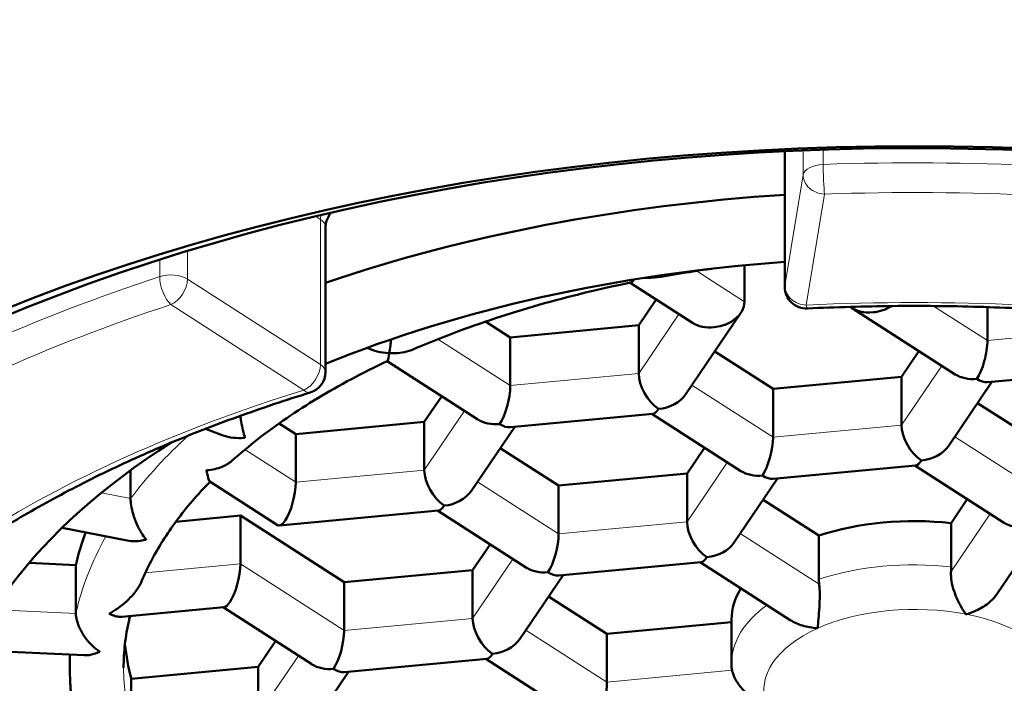
# Model space of a CAD drawing. Units: millimetres. Extents: x 118 to 1189, y 93 to 757.
# Drawn here: x 693 to 698, y 666 to 670 of the extents above; entities that cross this region are included whole.
import ezdxf

# ---------------------------------------------------------------- set-up
doc = ezdxf.new("R2010")
doc.units = ezdxf.units.MM
doc.header["$LTSCALE"] = 3
doc.layers.add('Visibile (ISO)', color=7, linetype='Continuous', lineweight=50)
doc.layers.add('Visibile sottile (ISO)', color=7, linetype='Continuous', lineweight=18)

msp = doc.modelspace()

# ---------------------------------------------------------------- linework, layer by layer
at = {"layer": 'Visibile (ISO)'}
for p, q in [((696.9131, 668.9309), (696.9131, 668.3001)), ((694.7786, 668.5794), (694.7786, 667.9051)), ((696.7264, 668.2313), (696.7264, 668.401)), ((696.1941, 668.3199), (696.484, 668.1337)), ((696.2342, 668.1223), (696.3154, 668.242)), ((697.7052, 667.8939), (697.2232, 668.2035)), ((697.8549, 668.051), (697.8549, 668.2065)), ((696.7095, 668.1798), (696.4522, 667.8004)), ((695.5227, 668.1394), (695.6371, 668.0659)), ((695.6371, 668.0659), (696.2342, 668.1223)), ((696.2342, 667.898), (696.2342, 668.1223)), ((695.6371, 667.8416), (695.6371, 668.0659)), ((696.5876, 668.0001), (696.8584, 667.8261)), ((697.4555, 667.8825), (697.5366, 668.0022)), ((695.4874, 667.6845), (695.0655, 667.9555)), ((698.5178, 667.9198), (697.8559, 667.8573)), ((696.8584, 667.8261), (697.4555, 667.8825)), ((697.4555, 667.6582), (697.4555, 667.8825)), ((696.8584, 667.6018), (696.8584, 667.8261)), ((697.8758, 667.8591), (697.6734, 667.5606)), ((695.3189, 667.7928), (695.2377, 667.6731)), ((697.8088, 667.7603), (698.0796, 667.5863)), ((696.3, 667.7104), (695.6381, 667.6479)), ((696.2957, 667.7099), (696.7087, 667.4447)), ((694.2981, 667.611), (694.2203, 667.6404)), ((694.6406, 667.6167), (694.5634, 667.6663)), ((695.2377, 667.6731), (694.6406, 667.6167)), ((695.2377, 667.4488), (695.2377, 667.6731)), ((695.6581, 667.6497), (695.4556, 667.3512)), ((694.6406, 667.3924), (694.6406, 667.6167)), ((695.8618, 667.3769), (695.591, 667.5509)), ((696.5401, 667.553), (696.4589, 667.4333)), ((696.8593, 667.4081), (697.5212, 667.4706)), ((697.5169, 667.4701), (697.9299, 667.2049)), ((693.8731, 667.4481), (693.8731, 667.3171)), ((696.4589, 667.4333), (695.8618, 667.3769)), ((696.4589, 667.209), (696.4589, 667.4333)), ((694.2408, 667.3959), (694.5562, 667.1933)), ((695.8618, 667.1526), (695.8618, 667.3769)), ((696.8793, 667.4099), (696.6769, 667.1114)), ((696.8122, 667.3111), (697.0715, 667.1445)), ((697.6863, 667.2026), (697.7613, 667.3132)), ((694.3833, 667.2373), (694.0831, 667.2089)), ((694.3833, 667.013), (694.3833, 667.2373)), ((694.8653, 666.9277), (694.3833, 667.2373)), ((695.3035, 667.2611), (694.5642, 667.1913)), ((695.7121, 666.9955), (695.2991, 667.2607)), ((697.6863, 666.9994), (697.6863, 667.2026)), ((693.5545, 667.1806), (693.8563, 667.1214)), ((697.0715, 667.1445), (697.0715, 666.9413)), ((698.1005, 667.1701), (697.899, 666.873)), ((695.5435, 667.1038), (695.4624, 666.9841)), ((693.6188, 667.0073), (693.4017, 667.0176)), ((693.6188, 667.0073), (693.6188, 666.783)), ((696.5247, 667.0214), (695.8628, 666.9589)), ((696.5204, 667.0209), (696.9388, 666.7522)), ((695.4624, 666.9841), (694.8653, 666.9277)), ((695.4624, 666.7598), (695.4624, 666.9841)), ((695.8827, 666.9607), (695.6803, 666.6622)), ((694.8653, 666.7034), (694.8653, 666.9277)), ((696.0865, 666.6879), (695.8157, 666.8619)), ((693.8328, 666.7672), (694.3069, 666.8119)), ((694.3026, 666.8115), (694.7156, 666.5463)), ((696.6656, 666.7426), (696.0865, 666.6879)), ((696.6656, 666.5513), (696.6656, 666.7545)), ((696.0865, 666.4636), (696.0865, 666.6879)), ((694.547, 666.6545), (694.4658, 666.5349)), ((693.6578, 666.5885), (693.1348, 666.6133)), ((693.5906, 666.5917), (693.5906, 666.5303)), ((694.8662, 666.5096), (695.5282, 666.5721)), ((695.5238, 666.5717), (695.9368, 666.3065)), ((694.4658, 666.5349), (693.8763, 666.4792)), ((694.4658, 666.3106), (694.4658, 666.5349)), ((694.8862, 666.5115), (694.6838, 666.213)), ((693.8763, 666.4792), (693.8763, 666.2549))]:
    msp.add_line(p, q, dxfattribs=at)
for centre, start, end in [((697.0131, 668.3001), 180, 272.7261), ((694.6786, 667.9051), 287.1594, 0)]:
    msp.add_arc(centre, 0.1, start, end, dxfattribs=at)
for centre, major_axis, ratio, start_param, end_param in [((697.5156, 667.912), (14, 0), 0.538098, 5.590764, 10.117199), ((697.5156, 665.2457), (-6.875, 0), 0.538098, 2.223988, 8.386092), ((697.5156, 666.0035), (-5.1, 0), 0.538098, 4.830786, 5.278855), ((697.5156, 666.0035), (-4.525, 0), 0.538098, 4.845916, 5.361963), ((697.5156, 666.0035), (-4.525, 0), 0.538098, 5.580684, 10.633347), ((696.5842, 668.2179), (0.1406, 0.0288), 0.727055, 4.564614, 6.13541), ((697.3235, 668.2877), (0.1406, 0.0288), 0.727055, 3.718426, 4.564614), ((697.3235, 668.2877), (0.1406, 0.0288), 0.727055, 4.564614, 5.208828), ((696.5842, 668.2179), (0.1406, 0.0288), 0.727055, 3.782145, 4.564614), ((697.8054, 667.9781), (-0.0311, -0.1278), 0.301305, 0.678773, 2.24957), ((696.3269, 667.8385), (-0.0682, 0.1152), 0.545179, 0.744248, 2.315044), ((697.8054, 667.9781), (0.1406, 0.0288), 0.727055, 3.782145, 4.564614), ((697.8054, 667.9781), (-0.0682, 0.1152), 0.545179, 2.315044, 2.890122), ((695.5877, 667.7686), (0.0311, 0.1278), 0.301305, 3.820366, 5.391162), ((696.3269, 667.8385), (0.1406, 0.0288), 0.727055, 4.564614, 5.642633), ((696.3269, 667.8385), (0.0311, 0.1278), 0.301305, 3.245288, 3.820366), ((695.5877, 667.7686), (0.1406, 0.0288), 0.727055, 3.782145, 4.564614), ((695.5877, 667.7686), (-0.0682, 0.1152), 0.545179, 2.315044, 2.890122), ((697.5482, 667.5987), (-0.0682, 0.1152), 0.545179, 0.744248, 2.315044), ((696.8089, 667.5289), (0.0311, 0.1278), 0.301305, 3.820366, 5.391162), ((697.5482, 667.5987), (0.1406, 0.0288), 0.727055, 4.564614, 5.642633), ((697.5482, 667.5987), (-0.0311, -0.1278), 0.301305, 0.103695, 0.678773), ((695.3304, 667.3892), (-0.0682, 0.1152), 0.545179, 0.744248, 2.315044), ((696.8089, 667.5289), (0.1406, 0.0288), 0.727055, 3.782145, 4.564614), ((696.8089, 667.5289), (-0.0682, 0.1152), 0.545179, 2.315044, 2.890122), ((694.5911, 667.3194), (0.0311, 0.1278), 0.301305, 3.820366, 5.391162), ((695.3304, 667.3892), (0.1406, 0.0288), 0.727055, 4.564614, 5.642633), ((695.3304, 667.3892), (0.0311, 0.1278), 0.301305, 3.245288, 3.820366), ((697.5156, 666.0035), (-5.1, 0), 0.538098, 5.822736, 9.670658), ((694.5911, 667.3194), (0.0311, 0.1278), 0.301305, 3.037897, 3.820366), ((696.5516, 667.1495), (-0.0682, 0.1152), 0.545179, 0.744248, 2.315044), ((697.5156, 666.7545), (0.85, 0), 0.538098, 1.368498, 2.120507), ((698.0301, 667.2891), (0.1406, 0.0288), 0.727055, 3.782145, 4.564614), ((697.5156, 666.7545), (-3.925, 0), 0.538098, 6.090358, 6.163239), ((695.8124, 667.0796), (0.0311, 0.1278), 0.301305, 3.820366, 5.391162), ((696.5516, 667.1495), (0.1406, 0.0288), 0.727055, 4.564614, 5.642633), ((694.3338, 666.94), (0.0311, 0.1278), 0.301305, 3.820366, 5.391162), ((696.5516, 667.1495), (0.0311, 0.1278), 0.301305, 3.245288, 3.820366), ((697.6353, 666.924), (0.0288, 0.146), 0.288659, 5.14214, 5.311132), ((695.8124, 667.0796), (0.1406, 0.0288), 0.727055, 3.782145, 4.564614), ((695.8124, 667.0796), (-0.0682, 0.1152), 0.545179, 2.315044, 2.890122), ((697.1671, 666.8797), (0.0614, -0.1356), 0.54067, 4.015574, 4.184566), ((697.5156, 666.7545), (-0.85, 0), 0.538098, 5.96062, 6.283185), ((694.3338, 666.94), (0.0311, 0.1278), 0.301305, 3.245288, 3.820366), ((695.5551, 666.7002), (-0.0682, 0.1152), 0.545179, 0.744248, 2.315044), ((694.8158, 666.6304), (0.0311, 0.1278), 0.301305, 3.820366, 5.391162), ((697.5156, 666.7545), (-3.675, 0), 0.538098, 0.057974, 0.139686), ((695.5551, 666.7002), (0.1406, 0.0288), 0.727055, 4.564614, 5.642633), ((695.5551, 666.7002), (0.0311, 0.1278), 0.301305, 3.245288, 3.820366), ((694.8158, 666.6304), (0.1406, 0.0288), 0.727055, 3.782145, 4.564614), ((694.8158, 666.6304), (-0.0682, 0.1152), 0.545179, 2.315044, 2.890122), ((696.8125, 666.5531), (-0.1418, -0.0454), 0.829398, 6.065005, 6.192781), ((696.037, 666.3906), (0.0311, 0.1278), 0.301305, 3.820366, 5.391162)]:
    msp.add_ellipse(centre, major_axis=major_axis, ratio=ratio, start_param=start_param, end_param=end_param, dxfattribs=at)
for centre, major_axis in [((697.5156, 667.7434), (-13.8, 0)), ((697.5156, 667.7434), (12.85, 0)), ((697.5156, 667.7434), (-12.6, 0)), ((697.5156, 665.1606), (-7.05, 0))]:
    msp.add_ellipse(centre, major_axis=major_axis, ratio=0.538098, dxfattribs=at)
for points, knots in [([(694.8033, 668.6451), (694.8033, 668.6451), (694.8033, 668.6451), (694.8005, 668.6412), (694.798, 668.6373), (694.7906, 668.6247), (694.7866, 668.6159), (694.7812, 668.5999), (694.7796, 668.5924), (694.7787, 668.5838), (694.7786, 668.5815), (694.7786, 668.5794)], [0.010861089, 0.010861089, 0.010861089, 0.010861089, 0.010869902, 0.010869902, 0.012316581, 0.012316581, 0.015485703, 0.015485703, 0.01855244, 0.01855244, 0.019775426, 0.019775426, 0.019775426, 0.019775426]), ([(696.5736, 668.385), (696.5653, 668.3838), (696.5571, 668.3827), (696.4778, 668.3712), (696.4073, 668.3598), (696.3376, 668.3473)], [2.69951755, 2.69951755, 2.69951755, 2.69951755, 2.70635056, 2.70635056, 2.7655834, 2.7655834, 2.7655834, 2.7655834]), ([(696.2126, 668.3352), (696.2114, 668.3335), (696.2104, 668.3319), (696.2063, 668.3264), (696.2033, 668.3235), (696.1993, 668.3212), (696.1982, 668.3207), (696.197, 668.3205)], [0.002365323, 0.002365323, 0.002365323, 0.002365323, 0.003662689, 0.003662689, 0.007262309, 0.007262309, 0.008794472, 0.008794472, 0.008794472, 0.008794472]), ([(696.3376, 668.3473), (696.3182, 668.3439), (696.2969, 668.3423), (696.2701, 668.3426), (696.2657, 668.3428), (696.2614, 668.343)], [0.046406846, 0.046406846, 0.046406846, 0.046406846, 0.052266874, 0.052266874, 0.053384482, 0.053384482, 0.053384482, 0.053384482]), ([(696.197, 668.3205), (696.124, 668.3056), (696.0518, 668.2895), (695.9097, 668.255), (695.8396, 668.2365), (695.7019, 668.1973), (695.6343, 668.1765), (695.5017, 668.1327), (695.4368, 668.1097), (695.3098, 668.0617), (695.2478, 668.0366), (695.1874, 668.0105)], [2.8056329, 2.8056329, 2.8056329, 2.8056329, 2.8685692, 2.8685692, 2.9315055, 2.9315055, 2.9944417, 2.9944417, 3.057378, 3.057378, 3.1203143, 3.1203143, 3.1203143, 3.1203143]), ([(695.9137, 668.2807), (695.9135, 668.2804), (695.9134, 668.2802), (695.913, 668.2796), (695.9127, 668.2792), (695.9125, 668.2788)], [-0.0001432047, -0.0001432047, -0.0001432047, -0.0001432047, 0, 0, 0.0002234591, 0.0002234591, 0.0002234591, 0.0002234591]), ([(695.9125, 668.2788), (695.9118, 668.2789), (695.9111, 668.2791), (695.9097, 668.2793), (695.9091, 668.2795), (695.9085, 668.2796)], [-0.0475298137, -0.0475298137, -0.0475298137, -0.0475298137, -0.0473063546, -0.0473063546, -0.047107211, -0.047107211, -0.047107211, -0.047107211]), ([(698.991, 668.1064), (698.8629, 668.1251), (698.7336, 668.1413), (698.4732, 668.1688), (698.342, 668.1801), (698.0786, 668.1977), (697.9462, 668.204), (697.6811, 668.2116), (697.5483, 668.2128), (697.2828, 668.2103), (697.1501, 668.2065), (697.0179, 668.2002)], [2.1798432, 2.1798432, 2.1798432, 2.1798432, 2.2503837, 2.2503837, 2.3209242, 2.3209242, 2.3914647, 2.3914647, 2.4620052, 2.4620052, 2.5325457, 2.5325457, 2.5325457, 2.5325457]), ([(695.0838, 668.0569), (695.0827, 668.0465), (695.0816, 668.0368), (695.0788, 668.0149), (695.0772, 668.0034), (695.0755, 667.9932), (695.0754, 667.9928), (695.0754, 667.9924)], [-0.009173071, -0.009173071, -0.009173071, -0.009173071, -0.005428784, -0.005428784, 0, 0, 0.000223459, 0.000223459, 0.000223459, 0.000223459]), ([(695.0754, 667.9924), (695.0746, 667.9924), (695.0739, 667.9924), (695.0551, 667.9935), (695.037, 667.9961), (695.0031, 668.0045), (694.987, 668.01), (694.972, 668.0173)], [-0.04752981, -0.04752981, -0.04752981, -0.04752981, -0.04730635, -0.04730635, -0.04187757, -0.04187757, -0.03679312, -0.03679312, -0.03679312, -0.03679312]), ([(695.1874, 668.0105), (695.1811, 668.0078), (695.1744, 668.0053), (695.1403, 667.9948), (695.1092, 667.991), (695.0769, 667.9923), (695.0761, 667.9923), (695.0754, 667.9924)], [0.03605806, 0.03605806, 0.03605806, 0.03605806, 0.038075314, 0.038075314, 0.045859265, 0.045859265, 0.04604176, 0.04604176, 0.04604176, 0.04604176]), ([(695.0754, 667.9924), (695.0753, 667.992), (695.0752, 667.9916), (695.0724, 667.9744), (695.0698, 667.963), (695.067, 667.9568), (695.0664, 667.956), (695.0659, 667.9557)], [-0.00022351, -0.00022351, -0.00022351, -0.00022351, 0, 0, 0.00953317, 0.00953317, 0.01232124, 0.01232124, 0.01232124, 0.01232124]), ([(695.0659, 667.9557), (695.0088, 667.9288), (694.9533, 667.901), (694.8458, 667.8437), (694.7938, 667.8142), (694.6936, 667.7537), (694.6453, 667.7226), (694.5525, 667.6592), (694.5081, 667.6268), (694.4233, 667.5607), (694.383, 667.5271), (694.3447, 667.4929)], [3.1633388, 3.1633388, 3.1633388, 3.1633388, 3.2251577, 3.2251577, 3.2869765, 3.2869765, 3.3487954, 3.3487954, 3.4106142, 3.4106142, 3.4724331, 3.4724331, 3.4724331, 3.4724331]), ([(694.7081, 667.8096), (694.5933, 667.7742), (694.4809, 667.7365), (694.2615, 667.6572), (694.1544, 667.6155), (693.9462, 667.5282), (693.845, 667.4826), (693.6491, 667.3877), (693.5543, 667.3385), (693.3716, 667.2366), (693.2838, 667.184), (693.1995, 667.1299)], [2.9652414, 2.9652414, 2.9652414, 2.9652414, 3.0357819, 3.0357819, 3.1063224, 3.1063224, 3.1768629, 3.1768629, 3.2474034, 3.2474034, 3.3179439, 3.3179439, 3.3179439, 3.3179439]), ([(694.3831, 667.7012), (694.3843, 667.6921), (694.3856, 667.6834), (694.3895, 667.6602), (694.3922, 667.6466), (694.398, 667.6215), (694.4011, 667.61), (694.4043, 667.5999), (694.4045, 667.5995), (694.4046, 667.5991)], [-0.01349757, -0.01349757, -0.01349757, -0.01349757, -0.01058673, -0.01058673, -0.00542878, -0.00542878, 0, 0, 0.00022346, 0.00022346, 0.00022346, 0.00022346]), ([(694.4046, 667.5991), (694.4038, 667.599), (694.4031, 667.599), (694.3846, 667.5974), (694.3667, 667.5974), (694.3329, 667.6011), (694.3168, 667.6044), (694.3006, 667.6101), (694.2994, 667.6106), (694.2981, 667.611)], [-0.04752981, -0.04752981, -0.04752981, -0.04752981, -0.04730635, -0.04730635, -0.04187757, -0.04187757, -0.03671963, -0.03671963, -0.03628621, -0.03628621, -0.03628621, -0.03628621]), ([(694.3447, 667.4929), (694.3443, 667.4926), (694.3439, 667.4922), (694.3305, 667.4805), (694.315, 667.4714), (694.2874, 667.4599), (694.2759, 667.4563), (694.2523, 667.451), (694.2401, 667.4494), (694.2273, 667.4486), (694.2267, 667.4486), (694.2261, 667.4486)], [0.03070965, 0.03070965, 0.03070965, 0.03070965, 0.03088443, 0.03088443, 0.03637478, 0.03637478, 0.03997724, 0.03997724, 0.04364281, 0.04364281, 0.04383595, 0.04383595, 0.04383595, 0.04383595]), ([(694.2261, 667.4486), (694.2261, 667.4481), (694.2262, 667.4476), (694.2279, 667.4375), (694.2295, 667.4289), (694.2346, 667.4066), (694.238, 667.3977), (694.2408, 667.3959)], [-0.00027545, -0.00027545, -0.00027545, -0.00027545, 0, 0, 0.0054555, 0.0054555, 0.01668372, 0.01668372, 0.01668372, 0.01668372]), ([(694.2421, 667.3951), (694.2133, 667.3656), (694.1859, 667.3358), (694.1341, 667.2753), (694.1096, 667.2446), (694.0637, 667.1828), (694.0424, 667.1517), (694.003, 667.0892), (693.9849, 667.0578), (693.952, 666.9948), (693.9371, 666.9632), (693.9239, 666.9316)], [3.5306801, 3.5306801, 3.5306801, 3.5306801, 3.582689, 3.582689, 3.6353618, 3.6353618, 3.6880346, 3.6880346, 3.7407074, 3.7407074, 3.7933801, 3.7933801, 3.7933801, 3.7933801]), ([(693.8731, 667.3171), (693.8731, 667.3071), (693.874, 667.2961), (693.8779, 667.2716), (693.881, 667.2584), (693.8896, 667.2285), (693.8957, 667.2122), (693.9085, 667.1832), (693.9153, 667.1702), (693.9296, 667.1466), (693.9372, 667.1359), (693.9452, 667.1266), (693.9455, 667.1262), (693.9458, 667.1258)], [-0.02365318, -0.02365318, -0.02365318, -0.02365318, -0.02005895, -0.02005895, -0.0159747, -0.0159747, -0.01058673, -0.01058673, -0.00542878, -0.00542878, 0, 0, 0.00022346, 0.00022346, 0.00022346, 0.00022346]), ([(693.9458, 667.1258), (693.9451, 667.1257), (693.9444, 667.1255), (693.9274, 667.1214), (693.9109, 667.119), (693.8817, 667.1181), (693.8686, 667.119), (693.8563, 667.1214)], [-0.04752981, -0.04752981, -0.04752981, -0.04752981, -0.04730635, -0.04730635, -0.04187757, -0.04187757, -0.03733182, -0.03733182, -0.03733182, -0.03733182]), ([(697.6856, 666.9772), (697.6854, 666.9732), (697.6853, 666.969), (697.6855, 666.9511), (697.6872, 666.937), (697.6935, 666.9059), (697.6985, 666.8893), (697.7112, 666.8548), (697.7193, 666.8374), (697.7366, 666.8058), (697.7458, 666.7916), (697.7549, 666.7795), (697.7552, 666.7791), (697.7555, 666.7787)], [0.0649246, 0.0649246, 0.0649246, 0.0649246, 0.06628132, 0.06628132, 0.07061131, 0.07061131, 0.07589585, 0.07589585, 0.08237192, 0.08237192, 0.08933269, 0.08933269, 0.08956287, 0.08956287, 0.08956287, 0.08956287]), ([(693.9239, 666.9316), (693.9223, 666.9278), (693.9206, 666.9241), (693.911, 666.9053), (693.9004, 666.8896), (693.8673, 666.8499), (693.842, 666.8267), (693.8017, 666.798), (693.7887, 666.7899), (693.7752, 666.7825), (693.7745, 666.7822), (693.7739, 666.7818)], [0.03489261, 0.03489261, 0.03489261, 0.03489261, 0.03639638, 0.03639638, 0.04259991, 0.04259991, 0.05226687, 0.05226687, 0.05676904, 0.05676904, 0.05699635, 0.05699635, 0.05699635, 0.05699635]), ([(697.066, 666.7136), (697.0661, 666.714), (697.0661, 666.7145), (697.0671, 666.7273), (697.0685, 666.7422), (697.0713, 666.7753), (697.0727, 666.7932), (697.0748, 666.8289), (697.0755, 666.8461), (697.0756, 666.878), (697.0752, 666.8923), (697.0738, 666.9105), (697.0734, 666.915), (697.0728, 666.9194)], [-0.00023005, -0.00023005, -0.00023005, -0.00023005, 0, 0, 0.00685978, 0.00685978, 0.01325067, 0.01325067, 0.01857094, 0.01857094, 0.02291541, 0.02291541, 0.0243916, 0.0243916, 0.0243916, 0.0243916]), ([(697.7555, 666.7787), (697.7562, 666.7789), (697.7569, 666.7791), (697.7778, 666.7852), (697.7984, 666.7933), (697.8364, 666.8136), (697.8541, 666.8256), (697.8808, 666.8498), (697.8908, 666.8609), (697.899, 666.873)], [-0.00023005, -0.00023005, -0.00023005, -0.00023005, 0, 0, 0.00685978, 0.00685978, 0.01325067, 0.01325067, 0.01773414, 0.01773414, 0.01773414, 0.01773414]), ([(693.6188, 666.783), (693.6188, 666.773), (693.6202, 666.7622), (693.6262, 666.7384), (693.6309, 666.7257), (693.6443, 666.6973), (693.6536, 666.6822), (693.6733, 666.6555), (693.6837, 666.6437), (693.7056, 666.6226), (693.7172, 666.6133), (693.7293, 666.6054), (693.7298, 666.6051), (693.7303, 666.6048)], [-0.02365318, -0.02365318, -0.02365318, -0.02365318, -0.02005895, -0.02005895, -0.0159747, -0.0159747, -0.01058673, -0.01058673, -0.00542878, -0.00542878, 0, 0, 0.00022346, 0.00022346, 0.00022346, 0.00022346]), ([(693.7739, 666.7818), (693.7743, 666.7816), (693.7748, 666.7813), (693.7839, 666.7765), (693.7925, 666.773), (693.8093, 666.7683), (693.8175, 666.767), (693.8278, 666.7668), (693.8304, 666.7669), (693.8328, 666.7672)], [-0.000192986, -0.000192986, -0.000192986, -0.000192986, 0, 0, 0.003662689, 0.003662689, 0.007262309, 0.007262309, 0.00844864, 0.00844864, 0.00844864, 0.00844864]), ([(693.8703, 666.7707), (693.8687, 666.7642), (693.8671, 666.7577), (693.8615, 666.7328), (693.8578, 666.7144), (693.8515, 666.6776), (693.8489, 666.6591), (693.8447, 666.6223), (693.8432, 666.6039), (693.8411, 666.5671), (693.8406, 666.5487), (693.8406, 666.5303)], [3.8823759, 3.8823759, 3.8823759, 3.8823759, 3.8931656, 3.8931656, 3.9236453, 3.9236453, 3.9541249, 3.9541249, 3.9846046, 3.9846046, 4.0150842, 4.0150842, 4.0150842, 4.0150842]), ([(696.9388, 666.7522), (696.956, 666.7411), (696.9754, 666.7327), (697.0176, 666.7197), (697.0408, 666.7156), (697.0645, 666.7137), (697.0653, 666.7137), (697.066, 666.7136)], [0.07602445, 0.07602445, 0.07602445, 0.07602445, 0.08237192, 0.08237192, 0.08933269, 0.08933269, 0.08956287, 0.08956287, 0.08956287, 0.08956287]), ([(693.7303, 666.6048), (693.7297, 666.6045), (693.7291, 666.6043), (693.7147, 666.5979), (693.7008, 666.5934), (693.6772, 666.5889), (693.6672, 666.588), (693.6578, 666.5885)], [-0.047529814, -0.047529814, -0.047529814, -0.047529814, -0.047306355, -0.047306355, -0.04187757, -0.04187757, -0.03776778, -0.03776778, -0.03776778, -0.03776778]), ([(696.666, 666.5342), (696.6659, 666.5354), (696.6659, 666.5365), (696.6658, 666.5388), (696.6657, 666.5399), (696.6657, 666.5422), (696.6656, 666.5433), (696.6656, 666.5456), (696.6656, 666.5468), (696.6656, 666.549), (696.6656, 666.5502), (696.6656, 666.5513)], [2.24201117, 2.24201117, 2.24201117, 2.24201117, 2.24722915, 2.24722915, 2.25244713, 2.25244713, 2.25766511, 2.25766511, 2.26288309, 2.26288309, 2.26810107, 2.26810107, 2.26810107, 2.26810107]), ([(693.5906, 666.5303), (693.5906, 666.5086), (693.5911, 666.487), (693.5934, 666.4437), (693.5951, 666.4221), (693.5997, 666.3789), (693.6026, 666.3574), (693.6094, 666.3143), (693.6134, 666.2929), (693.6225, 666.2501), (693.6277, 666.2287), (693.6333, 666.2075)], [4.0150842, 4.0150842, 4.0150842, 4.0150842, 4.0436024, 4.0436024, 4.0721206, 4.0721206, 4.1006388, 4.1006388, 4.129157, 4.129157, 4.1576752, 4.1576752, 4.1576752, 4.1576752]), ([(696.8261, 666.3598), (696.8254, 666.36), (696.8248, 666.3602), (696.8049, 666.3672), (696.7857, 666.3766), (696.7505, 666.3995), (696.7341, 666.4129), (696.7074, 666.4409), (696.6965, 666.4549), (696.6805, 666.4819), (696.6748, 666.4943), (696.6698, 666.5105), (696.6687, 666.5146), (696.6679, 666.5185)], [-0.00023005, -0.00023005, -0.00023005, -0.00023005, 0, 0, 0.00685978, 0.00685978, 0.01325067, 0.01325067, 0.01857094, 0.01857094, 0.02291541, 0.02291541, 0.0243916, 0.0243916, 0.0243916, 0.0243916])]:
    msp.add_open_spline(points, degree=3, knots=knots, dxfattribs=at)
at = {"layer": 'Visibile sottile (ISO)'}
for p, q in [((696.9135, 668.9309), (696.9135, 668.3048)), ((696.9982, 668.8209), (696.9982, 668.9347)), ((697.0916, 668.9381), (697.0916, 668.8698)), ((696.9135, 668.3048), (696.9982, 668.8209)), ((697.0978, 668.7319), (697.0131, 668.2158)), ((694.7553, 668.614), (694.7327, 668.6285)), ((694.7553, 667.9397), (694.7553, 668.614)), ((694.137, 668.4676), (694.137, 668.3368)), ((694.0084, 668.3483), (694.0084, 668.4276)), ((696.5031, 668.3747), (696.7264, 668.2313)), ((694.137, 668.3368), (694.7553, 667.9397)), ((694.6786, 667.8209), (694.0604, 668.218)), ((697.6049, 668.2116), (697.8549, 668.051)), ((696.2342, 667.898), (696.4213, 668.1739)), ((697.8549, 668.051), (698.452, 668.1074)), ((695.3009, 668.0576), (695.6371, 667.8416)), ((697.4555, 667.6582), (697.6426, 667.9341)), ((695.6371, 667.8416), (696.2342, 667.898)), ((696.4816, 667.8438), (696.8584, 667.6018)), ((695.2377, 667.4488), (695.4248, 667.7247)), ((696.8584, 667.6018), (697.4555, 667.6582)), ((697.7028, 667.604), (698.0796, 667.362)), ((694.4042, 667.5442), (694.6406, 667.3924)), ((696.4589, 667.209), (696.646, 667.4849)), ((694.6406, 667.3924), (695.2377, 667.4488)), ((695.4851, 667.3946), (695.8618, 667.1526)), ((693.7377, 667.3437), (693.8731, 667.3171)), ((697.6856, 666.9772), (697.8673, 667.2451)), ((695.8618, 667.1526), (696.4589, 667.209)), ((696.7063, 667.1548), (697.0728, 666.9194)), ((693.9413, 666.9713), (694.3833, 667.013)), ((694.3833, 667.013), (694.8653, 666.7034)), ((695.4624, 666.7598), (695.6495, 667.0357)), ((693.2402, 666.801), (693.6188, 666.783)), ((694.8653, 666.7034), (695.4624, 666.7598)), ((695.7097, 666.7056), (696.0865, 666.4636)), ((694.4658, 666.3106), (694.6529, 666.5865)), ((696.0865, 666.4636), (696.6679, 666.5185))]:
    msp.add_line(p, q, dxfattribs=at)
for centre, major_axis, ratio, start_param, end_param in [((697.5156, 665.2449), (6.75, 0), 0.538098, 1.331754, 1.633651), ((697.0978, 668.8161), (-0.1, 0), 0.538098, 4.775244, 6.195092), ((697.0978, 668.8161), (-0.0034, 0.0999), 0.052945, 1.00172, 2.572517), ((697.0978, 668.8161), (-0.0987, 0.0162), 0.839614, 0.136949, 1.707746), ((697.5156, 665.1606), (-6.65, 0), 0.538098, 4.473347, 4.775244), ((694.6786, 668.5794), (0.1, 0), 0.538098, 0, 0.697305), ((697.5156, 665.2449), (6.75, 0), 0.538098, 2.117153, 2.41905), ((694.0604, 668.3023), (-0.1, 0), 0.538098, 3.838897, 5.258745), ((694.0604, 668.3023), (-0.0311, 0.095), 0.437943, 0.929107, 2.499903), ((694.0604, 668.3023), (-0.054, -0.0841), 0.646133, 0.782469, 2.353265), ((697.0131, 668.3001), (-0.1, 0), 0.538098, 6.195092, 6.283185), ((697.0131, 668.3001), (-0.0987, 0.0162), 0.839614, 0.136949, 1.707746), ((697.5156, 665.1606), (5.7, 0), 0.538098, 1.306352, 1.659054), ((697.5156, 665.1606), (-6.65, 0), 0.538098, 5.258745, 5.560642), ((697.0131, 668.3001), (0.0048, -0.0999), 0.074294, 5.713236, 6.283185), ((694.6786, 667.9051), (-0.054, -0.0841), 0.646133, 0.782469, 2.353265), ((694.6786, 667.9051), (0.1, 0), 0.538098, 0, 0.697305), ((697.5156, 665.1606), (5.7, 0), 0.538098, 2.09175, 2.444452), ((694.6786, 667.9051), (0.0295, -0.0955), 0.419509, 5.648677, 6.283185), ((697.5156, 666.5303), (-3.925, 0), 0.538098, 5.746975, 5.90144), ((697.5156, 666.5303), (-3.925, 0), 0.538098, 5.989983, 6.163239), ((697.5156, 666.5513), (0.85, 0), 0.538098, 1.368498, 2.120507), ((697.5156, 666.5513), (-0.85, 0), 0.538098, 5.650174, 6.283185), ((697.5156, 666.4249), (-0.7, 0), 0.538098, 4.362496, 5.409694), ((697.5156, 666.4249), (0.7, 0), 0.538098, 0.173706, 1.220904), ((697.5156, 666.4249), (-0.7, 0), 0.538098, 5.409694, 6.456891), ((697.5156, 666.5303), (-3.925, 0), 0.538098, 6.254148, 6.283185), ((697.5156, 666.5303), (-3.675, 0), 0.538098, 0, 0.139686)]:
    msp.add_ellipse(centre, major_axis=major_axis, ratio=ratio, start_param=start_param, end_param=end_param, dxfattribs=at)
msp.add_open_spline([(694.7581, 668.6346), (694.7578, 668.6335), (694.7576, 668.6325), (694.7573, 668.6315), (694.756, 668.6256), (694.7553, 668.6197), (694.7553, 668.614)], degree=3, knots=[0.00013860845, 0.00013860845, 0.00013860845, 0.00013860845, 0.00014216257, 0.00014216257, 0.00014216257, 0.0001623649, 0.0001623649, 0.0001623649, 0.0001623649], dxfattribs=at)

doc.saveas('drawing.dxf')
